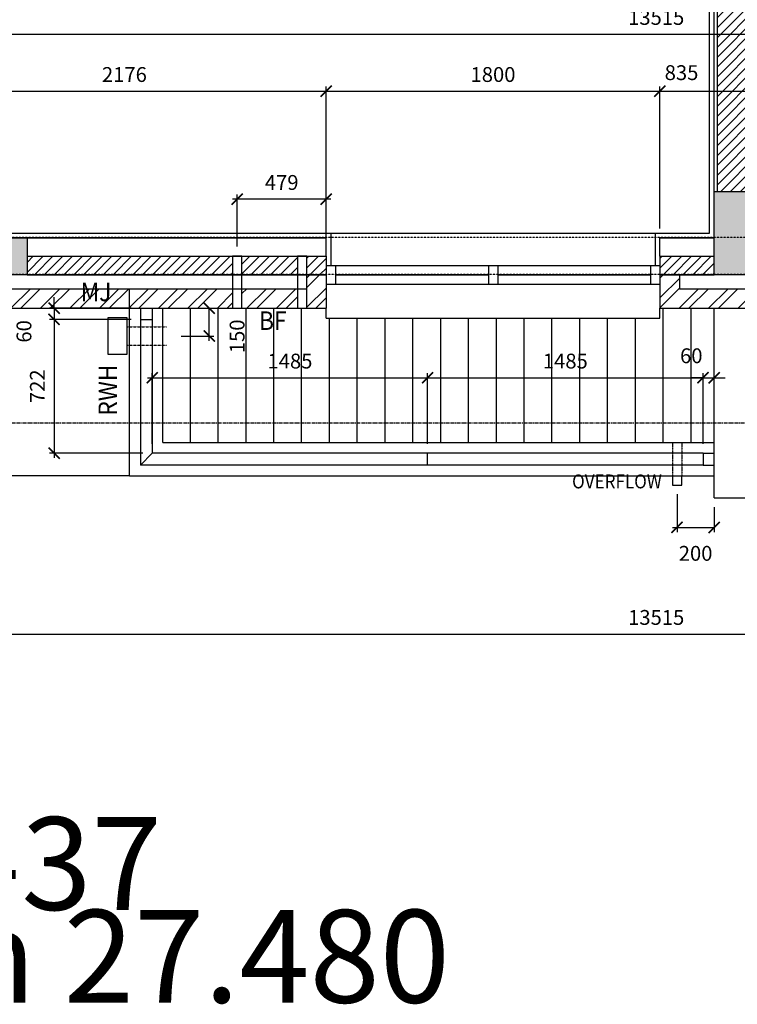
# Model space of a CAD drawing. Extents: x -244864 to 56435, y -8293 to 43293.
# Drawn here: x 27600 to 31470, y -2133 to 3175 of the extents above; entities that cross this region are included whole.
import ezdxf
from ezdxf.enums import TextEntityAlignment as Align

# ---------------------------------------------------------------- set-up
doc = ezdxf.new("R2010")
doc.units = 0
doc.header["$LTSCALE"] = 0.01
doc.header["$MEASUREMENT"] = 0
doc.header["$PDMODE"] = 35
doc.header["$PDSIZE"] = -10
for name, pattern in [('2MM-HIDDEN', [4, 2, -2]), ('CENTER', [2, 1.25, -0.25, 0.25, -0.25]), ('CENTER2', [1.125, 0.75, -0.125, 0.125, -0.125]), ('HIDDEN', [0.375, 0.25, -0.125])]:
    doc.linetypes.add(name, pattern=pattern)
doc.layers.get('0').update_dxf_attribs({"linetype": 'CONTINUOUS'})
doc.layers.get('DEFPOINTS').update_dxf_attribs({"linetype": 'CONTINUOUS'})
for name, color, linetype in [('24', 7, 'CONTINUOUS'), ('29', 7, 'CONTINUOUS'), ('46', 7, 'CONTINUOUS'), ('BALUSTRADE', 2, 'CONTINUOUS'), ('GRIDLINES', 1, 'CENTER2'), ('HIDDEN_USTAND', 1, 'HIDDEN'), ('MJ', 6, 'CONTINUOUS'), ('PLOT_TXT', 4, 'CONTINUOUS'), ('RWP', 1, 'CONTINUOUS'), ('RWPSVP_TEXT', 1, 'CONTINUOUS'), ('SO_DIM', 1, 'CONTINUOUS'), ('STRUCT', 4, 'CONTINUOUS'), ('STRUCT_HATCH', 9, 'CONTINUOUS'), ('TERRACE_PAVING', 8, 'CONTINUOUS'), ('WALL_HATCH', 7, 'CONTINUOUS')]:
    doc.layers.add(name, color=color, linetype=linetype)
doc.styles.add('PRC', font='romans.shx', dxfattribs={"height": 125})
doc.styles.add('ROMANS', font='romans.shx')
doc.dimstyles.new('PRC2', dxfattribs={"dimtxt": 80, "dimasz": 60, "dimexe": 25, "dimexo": 50, "dimgap": 50, "dimtad": 1, "dimdec": 0, "dimzin": 0, "dimtxsty": 'ROMANS', "dimblk1": 'ARCHTICK', "dimblk2": 'ARCHTICK', "dimsah": 1, "dimcen": 0, "dimdle": 25, "dimclrd": 7, "dimclre": 256, "dimclrt": 2, "dimazin": 3, "dimtfac": 1, "dimtmove": 0, "dimatfit": 3, "dimtolj": 1, "dimtzin": 0})

# ---------------------------------------------------------------- blocks, each defined once
blk = doc.blocks.new('_ARCHTICK')
at = {"color": 0, "linetype": 'BYBLOCK', "const_width": 0.15}
blk.add_lwpolyline([(-0.5, -0.5), (0.5, 0.5)], dxfattribs=at)
blk = doc.blocks.new('*D88')
at = {"color": 7, "linetype": 'BYBLOCK'}
blk.add_line((29775, 1244.6), (31310, 1244.6), dxfattribs=at)
at = {"linetype": 'BYBLOCK'}
for p, q in [((29800, 888), (29800, 1269.6)), ((31285, 888), (31285, 1269.6))]:
    blk.add_line(p, q, dxfattribs=at)
at = {"layer": 'DEFPOINTS', "color": 0, "linetype": 'BYBLOCK'}
for p in [(31285, 1244.6), (29800, 838), (31285, 838)]:
    blk.add_point(p, dxfattribs=at)
at = {"color": 7, "linetype": 'BYBLOCK', "xscale": 60, "yscale": 60, "zscale": 60, "rotation": 180}
blk.add_blockref('_ARCHTICK', (29800, 1244.6), dxfattribs=at)
at = {"color": 7, "linetype": 'BYBLOCK', "xscale": 60, "yscale": 60, "zscale": 60}
blk.add_blockref('_ARCHTICK', (31285, 1244.6), dxfattribs=at)
at = {"color": 2, "linetype": 'BYBLOCK', "insert": (30542.5, 1334.6), "char_height": 80, "attachment_point": 5, "style": 'ROMANS'}
blk.add_mtext('\\A1;1485', dxfattribs=at)
blk = doc.blocks.new('*D93')
at = {"color": 7, "linetype": 'BYBLOCK'}
blk.add_line((28290, 1244.6), (29825, 1244.6), dxfattribs=at)
at = {"linetype": 'BYBLOCK'}
for p, q in [((28315, 888), (28315, 1269.6)), ((29800, 888), (29800, 1269.6))]:
    blk.add_line(p, q, dxfattribs=at)
at = {"layer": 'DEFPOINTS', "color": 0, "linetype": 'BYBLOCK'}
for p in [(29800, 1244.6), (28315, 838), (29800, 838)]:
    blk.add_point(p, dxfattribs=at)
at = {"color": 7, "linetype": 'BYBLOCK', "xscale": 60, "yscale": 60, "zscale": 60, "rotation": 180}
blk.add_blockref('_ARCHTICK', (28315, 1244.6), dxfattribs=at)
at = {"color": 7, "linetype": 'BYBLOCK', "xscale": 60, "yscale": 60, "zscale": 60}
blk.add_blockref('_ARCHTICK', (29800, 1244.6), dxfattribs=at)
at = {"color": 2, "linetype": 'BYBLOCK', "insert": (29057.5, 1334.6), "char_height": 80, "attachment_point": 5, "style": 'ROMANS'}
blk.add_mtext('\\A1;1485', dxfattribs=at)
blk = doc.blocks.new('*D94')
at = {"linetype": 'BYBLOCK'}
for p, q in [((28201, 1559.5), (27760.5, 1559.5)), ((28265, 838), (27760.5, 838))]:
    blk.add_line(p, q, dxfattribs=at)
at = {"color": 7, "linetype": 'BYBLOCK'}
blk.add_line((27785.5, 1584.5), (27785.5, 813), dxfattribs=at)
at = {"layer": 'DEFPOINTS', "color": 0, "linetype": 'BYBLOCK'}
for p in [(28251, 1559.5), (27785.5, 838), (28315, 838)]:
    blk.add_point(p, dxfattribs=at)
at = {"color": 7, "linetype": 'BYBLOCK', "xscale": 60, "yscale": 60, "zscale": 60}
for p, rotation in [((27785.5, 1559.5), 90), ((27785.5, 838), 270)]:
    blk.add_blockref('_ARCHTICK', p, dxfattribs=dict(at, rotation=rotation))
at = {"color": 2, "linetype": 'BYBLOCK', "insert": (27695.5, 1198.7), "char_height": 80, "attachment_point": 5, "rotation": 90, "style": 'ROMANS'}
blk.add_mtext('\\A1;722', dxfattribs=at)
blk = doc.blocks.new('*D95')
at = {"color": 7, "linetype": 'BYBLOCK'}
for p, q in [((27785.5, 1619.5), (27785.5, 1679.5)), ((27785.5, 1619.5), (27785.5, 1559.5)), ((27785.5, 1619.5), (27785.5, 1559.5)), ((27785.5, 1559.5), (27785.5, 1499.5))]:
    blk.add_line(p, q, dxfattribs=at)
at = {"linetype": 'BYBLOCK'}
for p, q in [((28201, 1619.5), (27760.5, 1619.5)), ((28201, 1559.5), (27760.5, 1559.5))]:
    blk.add_line(p, q, dxfattribs=at)
at = {"layer": 'DEFPOINTS', "color": 0, "linetype": 'BYBLOCK'}
for p in [(28251, 1619.5), (27785.5, 1559.5), (28251, 1559.5)]:
    blk.add_point(p, dxfattribs=at)
at = {"color": 7, "linetype": 'BYBLOCK', "xscale": 60, "yscale": 60, "zscale": 60}
for p, rotation in [((27785.5, 1619.5), 270), ((27785.5, 1559.5), 90)]:
    blk.add_blockref('_ARCHTICK', p, dxfattribs=dict(at, rotation=rotation))
at = {"color": 2, "linetype": 'BYBLOCK', "insert": (27623, 1494.6), "char_height": 80, "attachment_point": 5, "rotation": 90, "style": 'ROMANS'}
blk.add_mtext('\\A1;60', dxfattribs=at)
blk = doc.blocks.new('*D97')
at = {"color": 7, "linetype": 'BYBLOCK'}
for p, q in [((31285, 1244.6), (31225, 1244.6)), ((31285, 1244.6), (31345, 1244.6)), ((31285, 1244.6), (31345, 1244.6)), ((31345, 1244.6), (31405, 1244.6))]:
    blk.add_line(p, q, dxfattribs=at)
at = {"linetype": 'BYBLOCK'}
for p, q in [((31285, 888), (31285, 1269.6)), ((31345, 888), (31345, 1269.6))]:
    blk.add_line(p, q, dxfattribs=at)
at = {"layer": 'DEFPOINTS', "color": 0, "linetype": 'BYBLOCK'}
for p in [(31345, 1244.6), (31285, 838), (31345, 838)]:
    blk.add_point(p, dxfattribs=at)
at = {"color": 7, "linetype": 'BYBLOCK', "xscale": 60, "yscale": 60, "zscale": 60}
blk.add_blockref('_ARCHTICK', (31285, 1244.6), dxfattribs=at)
at = {"color": 7, "linetype": 'BYBLOCK', "xscale": 60, "yscale": 60, "zscale": 60, "rotation": 180}
blk.add_blockref('_ARCHTICK', (31345, 1244.6), dxfattribs=at)
at = {"color": 2, "linetype": 'BYBLOCK', "insert": (31221.8, 1363.2), "char_height": 80, "attachment_point": 5, "style": 'ROMANS'}
blk.add_mtext('\\A1;60', dxfattribs=at)
blk = doc.blocks.new('*D104')
at = {"linetype": 'BYBLOCK'}
for p, q in [((29252.5, 2049.5), (29252.5, 2814.4)), ((31052.5, 2049.5), (31052.5, 2814.4))]:
    blk.add_line(p, q, dxfattribs=at)
at = {"color": 7, "linetype": 'BYBLOCK'}
blk.add_line((29227.5, 2789.4), (31077.5, 2789.4), dxfattribs=at)
at = {"layer": 'DEFPOINTS', "color": 0, "linetype": 'BYBLOCK'}
for p in [(31052.5, 2789.4), (29252.5, 1999.5), (31052.5, 1999.5)]:
    blk.add_point(p, dxfattribs=at)
at = {"color": 7, "linetype": 'BYBLOCK', "xscale": 60, "yscale": 60, "zscale": 60, "rotation": 180}
blk.add_blockref('_ARCHTICK', (29252.5, 2789.4), dxfattribs=at)
at = {"color": 7, "linetype": 'BYBLOCK', "xscale": 60, "yscale": 60, "zscale": 60}
blk.add_blockref('_ARCHTICK', (31052.5, 2789.4), dxfattribs=at)
at = {"color": 2, "linetype": 'BYBLOCK', "insert": (30152.5, 2879.4), "char_height": 80, "attachment_point": 5, "style": 'ROMANS'}
blk.add_mtext('\\A1;1800', dxfattribs=at)
blk = doc.blocks.new('*D106')
at = {"color": 7, "linetype": 'BYBLOCK'}
blk.add_line((24250, 3097.1), (37815, 3097.1), dxfattribs=at)
at = {"linetype": 'BYBLOCK'}
for p, q in [((24275, 2666.5), (24275, 3122.1)), ((37790, 2864.4), (37790, 3122.1))]:
    blk.add_line(p, q, dxfattribs=at)
at = {"layer": 'DEFPOINTS', "color": 0, "linetype": 'BYBLOCK'}
for p in [(37790, 3097.1), (37790, 2814.4), (24275, 2616.5)]:
    blk.add_point(p, dxfattribs=at)
at = {"color": 7, "linetype": 'BYBLOCK', "xscale": 60, "yscale": 60, "zscale": 60, "rotation": 180}
blk.add_blockref('_ARCHTICK', (24275, 3097.1), dxfattribs=at)
at = {"color": 7, "linetype": 'BYBLOCK', "xscale": 60, "yscale": 60, "zscale": 60}
blk.add_blockref('_ARCHTICK', (37790, 3097.1), dxfattribs=at)
at = {"color": 2, "linetype": 'BYBLOCK', "insert": (31032.5, 3187.1), "char_height": 80, "attachment_point": 5, "style": 'ROMANS'}
blk.add_mtext('\\A1;13515', dxfattribs=at)
blk = doc.blocks.new('*D157')
at = {"linetype": 'BYBLOCK'}
for p, q in [((27077, 2049.5), (27077, 2814.4)), ((29252.5, 2049.5), (29252.5, 2814.4))]:
    blk.add_line(p, q, dxfattribs=at)
at = {"color": 7, "linetype": 'BYBLOCK'}
blk.add_line((27052, 2789.4), (29277.5, 2789.4), dxfattribs=at)
at = {"layer": 'DEFPOINTS', "color": 0, "linetype": 'BYBLOCK'}
for p in [(29252.5, 2789.4), (27077, 1999.5), (29252.5, 1999.5)]:
    blk.add_point(p, dxfattribs=at)
at = {"color": 7, "linetype": 'BYBLOCK', "xscale": 60, "yscale": 60, "zscale": 60, "rotation": 180}
blk.add_blockref('_ARCHTICK', (27077, 2789.4), dxfattribs=at)
at = {"color": 7, "linetype": 'BYBLOCK', "xscale": 60, "yscale": 60, "zscale": 60}
blk.add_blockref('_ARCHTICK', (29252.5, 2789.4), dxfattribs=at)
at = {"color": 2, "linetype": 'BYBLOCK', "insert": (28164.7, 2879.4), "char_height": 80, "attachment_point": 5, "style": 'ROMANS'}
blk.add_mtext('\\A1;2176', dxfattribs=at)
blk = doc.blocks.new('*D310')
at = {"linetype": 'BYBLOCK'}
for p, q in [((31052.5, 2049.5), (31052.5, 2814.4)), ((31887.5, 2049.5), (31887.5, 2814.4))]:
    blk.add_line(p, q, dxfattribs=at)
at = {"color": 7, "linetype": 'BYBLOCK'}
blk.add_line((31027.5, 2789.4), (31912.5, 2789.4), dxfattribs=at)
at = {"layer": 'DEFPOINTS', "color": 0, "linetype": 'BYBLOCK'}
for p in [(31887.5, 2789.4), (31052.5, 1999.5), (31887.5, 1999.5)]:
    blk.add_point(p, dxfattribs=at)
at = {"color": 7, "linetype": 'BYBLOCK', "xscale": 60, "yscale": 60, "zscale": 60, "rotation": 180}
blk.add_blockref('_ARCHTICK', (31052.5, 2789.4), dxfattribs=at)
at = {"color": 7, "linetype": 'BYBLOCK', "xscale": 60, "yscale": 60, "zscale": 60}
blk.add_blockref('_ARCHTICK', (31887.5, 2789.4), dxfattribs=at)
at = {"color": 2, "linetype": 'BYBLOCK', "insert": (31169.2, 2889.4), "char_height": 80, "attachment_point": 5, "style": 'ROMANS'}
blk.add_mtext('\\A1;835', dxfattribs=at)
blk = doc.blocks.new('*D737')
at = {"linetype": 'BYBLOCK'}
for p, q in [((31145, 616.5), (31145, 413.1)), ((31345, 546.5), (31345, 413.1))]:
    blk.add_line(p, q, dxfattribs=at)
at = {"color": 7, "linetype": 'BYBLOCK'}
blk.add_line((31120, 438.1), (31345, 438.1), dxfattribs=at)
at = {"layer": 'DEFPOINTS', "color": 0, "linetype": 'BYBLOCK'}
for p in [(31145, 666.5), (31345, 596.5), (31345, 438.1)]:
    blk.add_point(p, dxfattribs=at)
at = {"color": 7, "linetype": 'BYBLOCK', "xscale": 60, "yscale": 60, "zscale": 60, "rotation": 180}
blk.add_blockref('_ARCHTICK', (31145, 438.1), dxfattribs=at)
at = {"color": 7, "linetype": 'BYBLOCK', "xscale": 60, "yscale": 60, "zscale": 60}
blk.add_blockref('_ARCHTICK', (31345, 438.1), dxfattribs=at)
at = {"color": 2, "linetype": 'BYBLOCK', "insert": (31245, 298.1), "char_height": 80, "attachment_point": 5, "style": 'ROMANS'}
blk.add_mtext('\\A1;200', dxfattribs=at)
blk = doc.blocks.new('RWHOPPER')
at = {"layer": 'RWP', "color": 7, "linetype": 'HIDDEN', "ltscale": 250}
for p, q in [((225, -215), (225, 0)), ((125, -215), (125, 0))]:
    blk.add_line(p, q, dxfattribs=at)
at = {"layer": 'RWP'}
blk.add_lwpolyline([(75, -315), (275, -315), (275, -215), (75, -215)], close=True, dxfattribs=at)
blk = doc.blocks.new('*D742')
at = {"linetype": 'BYBLOCK'}
for p, q in [((28422.5, 1619.5), (28647.4, 1619.5)), ((28470.5, 1469.5), (28647.4, 1469.5))]:
    blk.add_line(p, q, dxfattribs=at)
at = {"color": 7, "linetype": 'BYBLOCK'}
blk.add_line((28622.4, 1444.5), (28622.4, 1619.5), dxfattribs=at)
at = {"layer": 'DEFPOINTS', "color": 0, "linetype": 'BYBLOCK'}
for p in [(28372.5, 1619.5), (28622.4, 1619.5), (28420.5, 1469.5)]:
    blk.add_point(p, dxfattribs=at)
at = {"color": 7, "linetype": 'BYBLOCK', "xscale": 60, "yscale": 60, "zscale": 60}
for p, rotation in [((28622.4, 1619.5), 90), ((28622.4, 1469.5), 270)]:
    blk.add_blockref('_ARCHTICK', p, dxfattribs=dict(at, rotation=rotation))
at = {"color": 2, "linetype": 'BYBLOCK', "insert": (28772.4, 1468), "char_height": 80, "attachment_point": 5, "rotation": 90, "style": 'ROMANS'}
blk.add_mtext('\\A1;150', dxfattribs=at)
blk = doc.blocks.new('*D750')
at = {"linetype": 'BYBLOCK'}
for p, q in [((24275, 355.4), (24275, -162.3)), ((37790, 353.6), (37790, -162.3))]:
    blk.add_line(p, q, dxfattribs=at)
at = {"color": 7, "linetype": 'BYBLOCK'}
blk.add_line((24250, -137.3), (37815, -137.3), dxfattribs=at)
at = {"layer": 'DEFPOINTS', "color": 0, "linetype": 'BYBLOCK'}
for p in [(24275, 405.4), (37790, 403.6), (37790, -137.3)]:
    blk.add_point(p, dxfattribs=at)
at = {"color": 7, "linetype": 'BYBLOCK', "xscale": 60, "yscale": 60, "zscale": 60, "rotation": 180}
blk.add_blockref('_ARCHTICK', (24275, -137.3), dxfattribs=at)
at = {"color": 7, "linetype": 'BYBLOCK', "xscale": 60, "yscale": 60, "zscale": 60}
blk.add_blockref('_ARCHTICK', (37790, -137.3), dxfattribs=at)
at = {"color": 2, "linetype": 'BYBLOCK', "insert": (31032.5, -47.3), "char_height": 80, "attachment_point": 5, "style": 'ROMANS'}
blk.add_mtext('\\A1;13515', dxfattribs=at)
blk = doc.blocks.new('*D782')
at = {"linetype": 'BYBLOCK'}
for p, q in [((28773.5, 1951.9), (28773.5, 2232.4)), ((29252.5, 1949.5), (29252.5, 2232.4))]:
    blk.add_line(p, q, dxfattribs=at)
at = {"color": 7, "linetype": 'BYBLOCK'}
blk.add_line((29277.5, 2207.4), (28748.5, 2207.4), dxfattribs=at)
at = {"layer": 'DEFPOINTS', "color": 0, "linetype": 'BYBLOCK'}
for p in [(28773.5, 2207.4), (28773.5, 1901.9), (29252.5, 1899.5)]:
    blk.add_point(p, dxfattribs=at)
at = {"color": 7, "linetype": 'BYBLOCK', "xscale": 60, "yscale": 60, "zscale": 60, "rotation": 180}
blk.add_blockref('_ARCHTICK', (28773.5, 2207.4), dxfattribs=at)
at = {"color": 7, "linetype": 'BYBLOCK', "xscale": 60, "yscale": 60, "zscale": 60}
blk.add_blockref('_ARCHTICK', (29252.5, 2207.4), dxfattribs=at)
at = {"color": 2, "linetype": 'BYBLOCK', "insert": (29013, 2297.4), "char_height": 80, "attachment_point": 5, "style": 'ROMANS'}
blk.add_mtext('\\A1;479', dxfattribs=at)
blk = doc.blocks.new('A$C6A0D3F0A')
at = {"layer": 'RWPSVP_TEXT', "color": 2}
for points in [[(279.8, 350), (279.8, 400), (0, 400), (0, 350)], [(279.8, 0), (279.8, 50), (0, 50), (0, 0)]]:
    blk.add_lwpolyline(points, close=True, dxfattribs=at)

msp = doc.modelspace()

# ---------------------------------------------------------------- hatches: boundary and pattern name
at = {"layer": 'STRUCT_HATCH'}
for points in [[(31595, 2249.5), (31595, 1799.5), (31345, 1799.5), (31345, 2249.5)], [(27190, 1999.5), (27640, 1999.5), (27640, 1799.5), (27190, 1799.5)]]:
    msp.add_hatch(color=256, dxfattribs=at).paths.add_polyline_path(points)
at = {"layer": 'WALL_HATCH'}
h = msp.add_hatch(dxfattribs=at)
h.set_pattern_fill('ANSI31', color=256, scale=300, style=0)
h.set_pattern_definition([(45, (279208.056, 10526.72), (-26.5165043, 26.5165043), [])])
h.paths.add_polyline_path([(30330, 5304.5), (32610, 5304.5), (32610, 5089.5), (31577.5, 5089.5), (31577.5, 2249.5), (31362.5, 2249.5), (31362.5, 5089.5), (30330, 5089.5)])
h = msp.add_hatch(dxfattribs=at)
h.set_pattern_fill('ANSI31', color=256, scale=300, style=0)
h.paths.add_polyline_path([(29252.5, 1849.5), (29252.5, 1899.5), (29148.5, 1899.5), (29148.5, 1802.5), (29252.5, 1802.5)])
h.paths.add_polyline_path([(29098.5, 1899.5), (28798.5, 1899.5), (28798.5, 1802.5), (29098.5, 1802.5)])
h.paths.add_polyline_path([(28748.5, 1899.5), (27640, 1899.5), (27640, 1802.5), (28748.5, 1802.5)])
h = msp.add_hatch(dxfattribs=at)
h.set_pattern_fill('ANSI31', color=256, scale=300, style=0)
h.set_pattern_definition([(45, (254778.056, 19526.72), (-26.516504, 26.516504), [])])
h.paths.add_polyline_path([(31054.5, 1899.5), (31345, 1899.5), (31345, 1799.5), (31054.5, 1799.5)])
h = msp.add_hatch(dxfattribs=at)
h.set_pattern_fill('ANSI32', color=256, scale=300, style=0)
h.paths.add_polyline_path([(29252.5, 1799.5), (29148.5, 1799.5), (29148.5, 1619.5), (29252.5, 1619.5)])
h.paths.add_polyline_path([(29098.5, 1724.5), (28798.5, 1724.5), (28798.5, 1619.5), (29098.5, 1619.5)])
h.paths.add_polyline_path([(28748.5, 1724.5), (28192.5, 1724.5), (28192.5, 1619.5), (28748.5, 1619.5)])
h.paths.add_polyline_path([(28192.5, 1724.5), (27190, 1724.5), (27190, 1799.5), (27077, 1799.5), (27077, 1619.5), (28192.5, 1619.5)])
h.paths.add_polyline_path([(27921.1, 1632.2), (28108.3, 1632.2), (28108.3, 1782.2), (27921.1, 1782.2)], flags=24)
h = msp.add_hatch(dxfattribs=at)
h.set_pattern_fill('ANSI32', color=256, scale=300, style=0)
h.set_pattern_definition([(45, (254778.06, 19526.72), (-79.549513, 79.549513), []), (45, (254831.09, 19526.72), (-79.549513, 79.549513), [])])
h.paths.add_polyline_path([(31054.5, 1799.5), (31159.5, 1799.5), (31159.5, 1724.5), (31780.5, 1724.5), (31780.5, 1799.5), (31885.5, 1799.5), (31885.5, 1619.5), (31054.5, 1619.5)])

# ---------------------------------------------------------------- linework, layer by layer
at = {"linetype": 'HIDDEN', "ltscale": 1000}
msp.add_line((28192.5, 716.5), (24275, 716.5), dxfattribs=at)
at = {"layer": '24', "color": 2, "linetype": 'CONTINUOUS'}
for p, q in [((31362.5, 2249.5), (31362.5, 5089.5)), ((27640, 1899.5), (29252.5, 1899.5)), ((29252.5, 1899.5), (29252.5, 1619.5)), ((31052.5, 1899.5), (31052.5, 1619.5)), ((31052.5, 1899.5), (31345, 1899.5)), ((27077, 1619.5), (29252.5, 1619.5)), ((31052.5, 1619.5), (31887.5, 1619.5))]:
    msp.add_line(p, q, dxfattribs=at)
at = {"layer": '24', "color": 1, "linetype": 'CONTINUOUS'}
for p, q in [((27640, 1799.5), (29252.5, 1799.5)), ((29147.5, 1799.5), (29147.5, 1724.5)), ((31052.5, 1799.5), (31345, 1799.5)), ((31157.5, 1799.5), (31157.5, 1724.5)), ((27190, 1724.5), (29147.5, 1724.5)), ((31157.5, 1724.5), (31782.5, 1724.5)), ((28192.5, 716.5), (28192.5, 1621.5)), ((28372.5, 896.5), (28372.5, 1619.5)), ((31345, 716.5), (31345, 1616.5)), ((28372.5, 896.5), (31345, 896.5)), ((28192.5, 716.5), (31345, 716.5)), ((31345, 596.5), (31345, 716.5)), ((31345, 596.5), (31595, 596.5))]:
    msp.add_line(p, q, dxfattribs=at)
at = {"layer": '29', "color": 1, "linetype": 'CONTINUOUS'}
for p, q in [((29277.5, 2024.5), (31027.5, 2024.5)), ((29252.5, 1849.5), (31052.5, 1849.5)), ((29252.5, 1849.5), (29252.5, 1749.5)), ((29302.5, 1849.5), (29302.5, 1749.5)), ((30129.5, 1749.5), (30129.5, 1849.5)), ((30179.5, 1749.5), (30179.5, 1849.5)), ((31002.5, 1849.5), (31002.5, 1749.5)), ((31052.5, 1849.5), (31052.5, 1749.5)), ((29302.5, 1799.5), (30129.5, 1799.5)), ((30179.5, 1799.5), (31002.5, 1799.5)), ((29252.5, 1749.5), (31052.5, 1749.5)), ((29252.5, 1566.5), (29252.5, 1619.5)), ((31052.5, 1566.5), (31052.5, 1619.5)), ((29252.5, 1566.5), (31052.5, 1566.5))]:
    msp.add_line(p, q, dxfattribs=at)
at = {"layer": '46', "color": 7, "linetype": 'CONTINUOUS'}
for p, q in [((31320, 2024.5), (31320, 5064.5)), ((27052, 2024.5), (29277.5, 2024.5)), ((29277.5, 2024.5), (29277.5, 1849.5)), ((31027.5, 2024.5), (31027.5, 1849.5)), ((31027.5, 2024.5), (31320, 2024.5))]:
    msp.add_line(p, q, dxfattribs=at)
at = {"layer": '46'}
for p, q in [((31345, 2249.5), (31345, 5089.5)), ((27640, 1999.5), (29252.5, 1999.5)), ((29252.5, 1899.5), (29252.5, 1999.5)), ((31052.5, 1899.5), (31052.5, 1999.5)), ((31052.5, 1999.5), (31345, 1999.5))]:
    msp.add_line(p, q, dxfattribs=at)
at = {"layer": 'BALUSTRADE'}
for p, q in [((28251, 1619.5), (28251, 1559.5)), ((28315, 1619.5), (28315, 1559.5)), ((28251, 1559.5), (28251, 774)), ((28251, 1559.5), (28315, 1559.5)), ((28251, 1559.5), (28251, 774)), ((28315, 1559.5), (28315, 838)), ((28315, 838), (28251, 774)), ((31285, 838), (28315, 838)), ((29800, 774), (29800, 838)), ((31285, 838), (31285, 774)), ((31285, 838), (31345, 838)), ((31285, 774), (28251, 774)), ((31285, 774), (31345, 774))]:
    msp.add_line(p, q, dxfattribs=at)
at = {"layer": 'GRIDLINES', "linetype": 'CENTER', "ltscale": 1500}
msp.add_line((56435.2, 1000), (-5902, 1000), dxfattribs=at)
at = {"layer": 'HIDDEN_USTAND', "color": 1, "linetype": '2MM-HIDDEN', "ltscale": 50, "flags": 128}
for points in [[(24455, 3986.2), (24455, 1802.5), (37610, 1802.5), (37610, 6268.5), (37635, 6268.5), (37635, 9840.4)], [(24655, 3986.2), (24655, 2002.5), (37410, 2002.5), (37410, 6468.5), (37435, 6468.5), (37435, 6918.5), (37435, 9840.4)]]:
    msp.add_lwpolyline(points, dxfattribs=at)
at = {"layer": 'MJ'}
msp.add_line((28192.5, 1619.5), (28192.5, 1724.5), dxfattribs=at)
at = {"layer": 'RWP', "color": 7, "linetype": 'HIDDEN', "ltscale": 150}
for p, q in [((31120, 896.5), (31120, 716.5)), ((31170, 896.5), (31170, 716.5))]:
    msp.add_line(p, q, dxfattribs=at)
at = {"layer": 'RWP', "color": 7, "linetype": 'CONTINUOUS'}
msp.add_lwpolyline([(31120, 716.5), (31120, 666.5), (31170, 666.5), (31170, 716.5)], dxfattribs=at)
at = {"layer": 'STRUCT'}
for points in [[(31595, 2249.5), (31595, 1799.5), (31345, 1799.5), (31345, 2249.5)], [(27640, 1999.5), (27640, 1799.5), (27190, 1799.5), (27190, 1999.5)]]:
    msp.add_lwpolyline(points, close=True, dxfattribs=at)
at = {"layer": 'STRUCT_HATCH'}
msp.add_lwpolyline([(27190, 1999.5), (27640, 1999.5), (27640, 1799.5), (27190, 1799.5)], close=True, dxfattribs=at)
at = {"layer": 'TERRACE_PAVING', "linetype": 'CONTINUOUS'}
for p, q in [((28518.7, 1616.5), (28518.7, 896.5)), ((28668.7, 1616.5), (28668.7, 896.5)), ((28818.7, 1616.5), (28818.7, 896.5)), ((28968.7, 1616.5), (28968.7, 896.5)), ((29118.7, 1616.5), (29118.7, 896.5)), ((31068.7, 1616.5), (31068.7, 896.5)), ((31218.7, 1616.5), (31218.7, 896.5)), ((29268.7, 1566.5), (29268.7, 896.5)), ((29418.7, 1566.5), (29418.7, 896.5)), ((29568.7, 1566.5), (29568.7, 896.5)), ((29718.7, 1566.5), (29718.7, 896.5)), ((29868.7, 1566.5), (29868.7, 896.5)), ((30018.7, 1566.5), (30018.7, 896.5)), ((30168.7, 1566.5), (30168.7, 896.5)), ((30318.7, 1566.5), (30318.7, 896.5)), ((30468.7, 1566.5), (30468.7, 896.5)), ((30618.7, 1566.5), (30618.7, 896.5)), ((30768.7, 1566.5), (30768.7, 896.5)), ((30918.7, 1566.5), (30918.7, 896.5))]:
    msp.add_line(p, q, dxfattribs=at)

# ---------------------------------------------------------------- block references
at = {"layer": 'RWP', "color": 7, "xscale": -1, "rotation": 270}
msp.add_blockref('RWHOPPER', (28392.5, 1294.5), dxfattribs=at)
at = {"layer": 'SO_DIM', "rotation": 90}
msp.add_blockref('A$C6A0D3F0A', (29148.5, 1619.7), dxfattribs=at)

# ---------------------------------------------------------------- texts
at = {"layer": 'PLOT_TXT', "linetype": 'CONTINUOUS', "style": 'PRC'}
for s, p in [('PLOTS 23 -37', (24186.4, -1624)), ('f.f.l. Fourth 27.480', (24186.4, -2124))]:
    msp.add_text(s, height=500, dxfattribs=at).set_placement(p)
at = {"layer": 'RWPSVP_TEXT', "color": 2, "style": 'PRC', "width": 0.9}
msp.add_text('MJ', height=100, dxfattribs=at).set_placement((27929, 1657.2))
for s, height, p in [('BF', 100, (28965, 1502.4)), ('OVERFLOW', 75, (30820.9, 648.3))]:
    msp.add_text(s, height=height, dxfattribs=at).set_placement(p, align=Align.CENTER)
msp.add_text('RWH', height=100, rotation=90, dxfattribs=at).set_placement((28125.2, 1178.1), align=Align.CENTER)

# ---------------------------------------------------------------- dimensions: what is measured, and where the dimension line sits
at = {"layer": 'SO_DIM'}
for base, p1, p2, picture, middle in [((37790, 3097.1), (24275, 2616.5), (37790, 2814.4), '*D106', (31032.5, 3187.1)), ((29252.4999, 2789.4201), (27077, 1999.5), (29252.4999, 1999.5), '*D157', (28164.75, 2879.4201)), ((31052.5, 2789.4), (29252.5, 1999.5), (31052.5, 1999.5), '*D104', (30152.5, 2879.4)), ((28773.5, 2207.4), (29252.5, 1899.5), (28773.5, 1901.9), '*D782', (29013, 2297.4)), ((29800, 1244.6), (28315, 838), (29800, 838), '*D93', (29057.5, 1334.6)), ((31285, 1244.6), (29800, 838), (31285, 838), '*D88', (30542.5, 1334.6)), ((31345, 438.1), (31145, 666.5), (31345, 596.5), '*D737', (31245, 298.1)), ((37790, -137.3), (24275, 405.4), (37790, 403.6), '*D750', (31032.5, -47.3))]:
    dim = msp.add_linear_dim(base=base, p1=p1, p2=p2, dimstyle='PRC2', dxfattribs=at)
    dim.commit()
    dim.dimension.update_dxf_attribs({"geometry": picture, "text_midpoint": middle})
for base, p1, p2, picture, middle in [((31887.5, 2789.4), (31052.5, 1999.5), (31887.5, 1999.5), '*D310', (31169.2, 2889.4)), ((31345, 1244.6), (31285, 838), (31345, 838), '*D97', (31221.8, 1363.2))]:
    dim = msp.add_linear_dim(base=base, p1=p1, p2=p2, dimstyle='PRC2', dxfattribs=at)
    dim.commit()
    dim.dimension.update_dxf_attribs({"geometry": picture, "text_midpoint": middle, "dimtype": 160})
for base, p1, p2, picture, middle in [((27785.5, 1559.5), (28251, 1619.5), (28251, 1559.5), '*D95', (27623, 1494.6)), ((28622.4, 1619.5), (28420.5, 1469.5), (28372.5, 1619.5), '*D742', (28772.4, 1468))]:
    dim = msp.add_linear_dim(base=base, p1=p1, p2=p2, angle=90, dimstyle='PRC2', dxfattribs=at)
    dim.commit()
    dim.dimension.update_dxf_attribs({"geometry": picture, "text_midpoint": middle, "dimtype": 160})
dim = msp.add_linear_dim(base=(27785.4754, 837.99996), p1=(28251.00001, 1559.5), p2=(28315.00001, 837.99996), angle=90, dimstyle='PRC2', dxfattribs=at)
dim.commit()
dim.dimension.update_dxf_attribs({"geometry": '*D94', "text_midpoint": (27695.4754, 1198.74998)})

doc.saveas('drawing.dxf')
